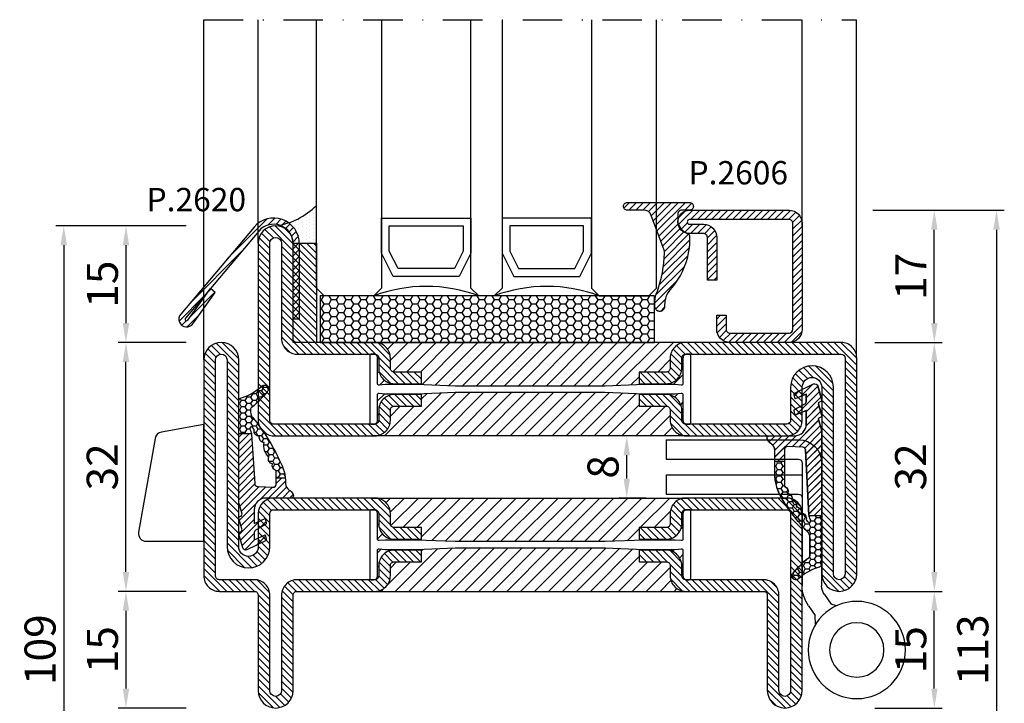
# Model space of a CAD drawing. Units: millimetres. Extents: x -2809 to 69574, y -46164 to 795.
# Drawn here: x 21792 to 21918, y -43811 to -43723 of the extents above; entities that cross this region are included whole.
import ezdxf

# ---------------------------------------------------------------- set-up
doc = ezdxf.new("R2010")
doc.units = ezdxf.units.MM
doc.header["$LTSCALE"] = 2
doc.linetypes.add('ACAD_ISO04W100', pattern=[30, 24, -3, 0, -3])
doc.linetypes.add('TRATTOPUNTOX2', pattern=[50.8, 25.4, -12.7, 0, -12.7])
for name, color, linetype in [('Accessori', 8, 'Continuous'), ('GUARNIZIONI', 5, 'Continuous'), ('Quote', 2, 'Continuous'), ('TESTO', 8, 'Continuous'), ('Vetri', 151, 'Continuous')]:
    doc.layers.add(name, color=color, linetype=linetype)
doc.styles.add('Calibri', font='calibri.ttf')
doc.styles.add('SECCO', font='calibri.ttf')
doc.dimstyles.new('Profili 1a2', dxfattribs={"dimtxt": 4, "dimasz": 2.5, "dimexe": 1, "dimexo": 0, "dimgap": 1, "dimtad": 1, "dimdsep": 46, "dimtxsty": 'Calibri', "dimcen": 1, "dimclrd": 256, "dimclre": 256, "dimclrt": 7, "dimadec": 0, "dimazin": 2, "dimtfac": 1, "dimtofl": 0, "dimtmove": 1, "dimatfit": 3, "dimfxl": 3, "dimtolj": 1, "dimtzin": 0, "dimlwd": -1, "dimarcsym": 0})
pattern_1 = [(225, (-1848.9178, -1485.2852), (0.4490128, -0.4490128), [])]
pattern_2 = [(45, (-1374.7885, -2126.39626), (-0.4490128, 0.4490128), [])]
pattern_3 = [(45, (-1374.7885, -2138.39626), (-0.4490128, 0.4490128), [])]
pattern_4 = [(135, (-1374.7885, -2138.3963), (-0.8980256, -0.8980256), [])]
pattern_5 = [(135, (-1374.7885, -2138.3962), (-0.8980256, -0.8980256), [])]

# ---------------------------------------------------------------- blocks, each defined once
blk = doc.blocks.new('*D19974')
at = {"layer": 'Defpoints', "color": 0}
for p in [(21901.3, -43747.75), (21901.55, -43860.75), (21917.22, -43860.75)]:
    blk.add_point(p, dxfattribs=at)
at = {"layer": 'Quote', "lineweight": -2}
for p, q in [((21901.3, -43747.75), (21918.22, -43747.75)), ((21901.55, -43860.75), (21918.22, -43860.75))]:
    blk.add_line(p, q, dxfattribs=at)
at = {"layer": 'Quote'}
blk.add_line((21917.22, -43750.25), (21917.22, -43858.25), dxfattribs=at)
for points in [[(21917.64, -43750.25), (21916.81, -43750.25), (21917.22, -43747.75)], [(21916.81, -43858.25), (21917.64, -43858.25), (21917.22, -43860.75)]]:
    blk.add_solid(points, dxfattribs=at)
at = {"layer": 'Quote', "color": 7, "insert": (21914.17, -43804.25), "char_height": 4, "attachment_point": 5, "rotation": 90, "style": 'Calibri'}
blk.add_mtext('\\A1;113', dxfattribs=at)
blk = doc.blocks.new('*D19975')
at = {"layer": 'Defpoints', "color": 0}
for p in [(21901.55, -43747.75), (21909.22, -43747.75), (21901.55, -43764.75)]:
    blk.add_point(p, dxfattribs=at)
at = {"layer": 'Quote', "lineweight": -2}
for p, q in [((21901.55, -43747.75), (21910.22, -43747.75)), ((21901.55, -43764.75), (21910.22, -43764.75))]:
    blk.add_line(p, q, dxfattribs=at)
at = {"layer": 'Quote'}
blk.add_line((21909.22, -43762.25), (21909.22, -43750.25), dxfattribs=at)
for points in [[(21909.64, -43750.25), (21908.81, -43750.25), (21909.22, -43747.75)], [(21908.81, -43762.25), (21909.64, -43762.25), (21909.22, -43764.75)]]:
    blk.add_solid(points, dxfattribs=at)
at = {"layer": 'Quote', "color": 7, "insert": (21906.21, -43756.25), "char_height": 4, "attachment_point": 5, "rotation": 90, "style": 'Calibri'}
blk.add_mtext('\\A1;17', dxfattribs=at)
blk = doc.blocks.new('*D19976')
at = {"layer": 'Defpoints', "color": 0}
for p in [(21901.55, -43764.75), (21901.55, -43796.75), (21909.22, -43796.75)]:
    blk.add_point(p, dxfattribs=at)
at = {"layer": 'Quote', "lineweight": -2}
for p, q in [((21901.55, -43764.75), (21910.22, -43764.75)), ((21901.55, -43796.75), (21910.22, -43796.75))]:
    blk.add_line(p, q, dxfattribs=at)
at = {"layer": 'Quote'}
blk.add_line((21909.22, -43767.25), (21909.22, -43794.25), dxfattribs=at)
for points in [[(21909.64, -43767.25), (21908.81, -43767.25), (21909.22, -43764.75)], [(21908.81, -43794.25), (21909.64, -43794.25), (21909.22, -43796.75)]]:
    blk.add_solid(points, dxfattribs=at)
at = {"layer": 'Quote', "color": 7, "insert": (21906.17, -43780.75), "char_height": 4, "attachment_point": 5, "rotation": 90, "style": 'Calibri'}
blk.add_mtext('\\A1;32', dxfattribs=at)
blk = doc.blocks.new('*D19977')
at = {"layer": 'Defpoints', "color": 0}
for p in [(21805.22, -43764.75), (21812.97, -43764.75), (21812.97, -43796.75)]:
    blk.add_point(p, dxfattribs=at)
at = {"layer": 'Quote', "lineweight": -2}
for p, q in [((21812.97, -43764.75), (21804.22, -43764.75)), ((21812.97, -43796.75), (21804.22, -43796.75))]:
    blk.add_line(p, q, dxfattribs=at)
at = {"layer": 'Quote'}
blk.add_line((21805.22, -43794.25), (21805.22, -43767.25), dxfattribs=at)
for points in [[(21805.64, -43767.25), (21804.81, -43767.25), (21805.22, -43764.75)], [(21804.81, -43794.25), (21805.64, -43794.25), (21805.22, -43796.75)]]:
    blk.add_solid(points, dxfattribs=at)
at = {"layer": 'Quote', "color": 7, "insert": (21802.17, -43780.75), "char_height": 4, "attachment_point": 5, "rotation": 90, "style": 'Calibri'}
blk.add_mtext('\\A1;32', dxfattribs=at)
blk = doc.blocks.new('*D19978')
at = {"layer": 'Defpoints', "color": 0}
for p in [(21812.97, -43749.75), (21805.22, -43764.75), (21812.97, -43764.75)]:
    blk.add_point(p, dxfattribs=at)
at = {"layer": 'Quote', "lineweight": -2}
for p, q in [((21812.97, -43749.75), (21804.22, -43749.75)), ((21812.97, -43764.75), (21804.22, -43764.75))]:
    blk.add_line(p, q, dxfattribs=at)
at = {"layer": 'Quote'}
blk.add_line((21805.22, -43752.25), (21805.22, -43762.25), dxfattribs=at)
for points in [[(21805.64, -43752.25), (21804.81, -43752.25), (21805.22, -43749.75)], [(21804.81, -43762.25), (21805.64, -43762.25), (21805.22, -43764.75)]]:
    blk.add_solid(points, dxfattribs=at)
at = {"layer": 'Quote', "color": 7, "insert": (21802.19, -43757.25), "char_height": 4, "attachment_point": 5, "rotation": 90, "style": 'Calibri'}
blk.add_mtext('\\A1;15', dxfattribs=at)
blk = doc.blocks.new('*D19979')
at = {"layer": 'Defpoints', "color": 0}
for p in [(21812.97, -43749.75), (21797.22, -43858.75), (21812.97, -43858.75)]:
    blk.add_point(p, dxfattribs=at)
at = {"layer": 'Quote', "lineweight": -2}
for p, q in [((21812.97, -43749.75), (21796.22, -43749.75)), ((21812.97, -43858.75), (21796.22, -43858.75))]:
    blk.add_line(p, q, dxfattribs=at)
at = {"layer": 'Quote'}
blk.add_line((21797.22, -43752.25), (21797.22, -43856.25), dxfattribs=at)
for points in [[(21797.64, -43752.25), (21796.81, -43752.25), (21797.22, -43749.75)], [(21796.81, -43856.25), (21797.64, -43856.25), (21797.22, -43858.75)]]:
    blk.add_solid(points, dxfattribs=at)
at = {"layer": 'Quote', "color": 7, "insert": (21794.17, -43804.25), "char_height": 4, "attachment_point": 5, "rotation": 90, "style": 'Calibri'}
blk.add_mtext('\\A1;109', dxfattribs=at)
blk = doc.blocks.new('*D19982')
at = {"layer": 'Defpoints', "color": 0}
for p in [(21812.97, -43796.75), (21805.22, -43811.75), (21812.97, -43811.75)]:
    blk.add_point(p, dxfattribs=at)
at = {"layer": 'Quote', "lineweight": -2}
for p, q in [((21812.97, -43796.75), (21804.22, -43796.75)), ((21812.97, -43811.75), (21804.22, -43811.75))]:
    blk.add_line(p, q, dxfattribs=at)
at = {"layer": 'Quote'}
blk.add_line((21805.22, -43799.25), (21805.22, -43809.25), dxfattribs=at)
for points in [[(21805.64, -43799.25), (21804.81, -43799.25), (21805.22, -43796.75)], [(21804.81, -43809.25), (21805.64, -43809.25), (21805.22, -43811.75)]]:
    blk.add_solid(points, dxfattribs=at)
at = {"layer": 'Quote', "color": 7, "insert": (21802.19, -43804.25), "char_height": 4, "attachment_point": 5, "rotation": 90, "style": 'Calibri'}
blk.add_mtext('\\A1;15', dxfattribs=at)
blk = doc.blocks.new('*D19984')
at = {"layer": 'Defpoints', "color": 0}
for p in [(21901.65, -43796.75), (21909.22, -43796.75), (21901.55, -43811.75)]:
    blk.add_point(p, dxfattribs=at)
at = {"layer": 'Quote', "lineweight": -2}
for p, q in [((21901.65, -43796.75), (21910.22, -43796.75)), ((21901.55, -43811.75), (21910.22, -43811.75))]:
    blk.add_line(p, q, dxfattribs=at)
at = {"layer": 'Quote'}
blk.add_line((21909.22, -43809.25), (21909.22, -43799.25), dxfattribs=at)
for points in [[(21909.64, -43799.25), (21908.81, -43799.25), (21909.22, -43796.75)], [(21908.81, -43809.25), (21909.64, -43809.25), (21909.22, -43811.75)]]:
    blk.add_solid(points, dxfattribs=at)
at = {"layer": 'Quote', "color": 7, "insert": (21906.19, -43804.25), "char_height": 4, "attachment_point": 5, "rotation": 90, "style": 'Calibri'}
blk.add_mtext('\\A1;15', dxfattribs=at)
blk = doc.blocks.new('*D19986')
at = {"layer": 'Defpoints', "color": 0}
for p in [(21869.65, -43776.75), (21872.15, -43776.75), (21872.15, -43784.75)]:
    blk.add_point(p, dxfattribs=at)
at = {"layer": 'Quote', "lineweight": -2}
for p, q in [((21872.15, -43776.75), (21868.65, -43776.75)), ((21872.15, -43784.75), (21868.65, -43784.75))]:
    blk.add_line(p, q, dxfattribs=at)
at = {"layer": 'Quote'}
blk.add_line((21869.65, -43782.25), (21869.65, -43779.25), dxfattribs=at)
for points in [[(21870.06, -43779.25), (21869.23, -43779.25), (21869.65, -43776.75)], [(21869.23, -43782.25), (21870.06, -43782.25), (21869.65, -43784.75)]]:
    blk.add_solid(points, dxfattribs=at)
at = {"layer": 'Quote', "color": 7, "insert": (21866.6, -43780.75), "char_height": 4, "attachment_point": 5, "rotation": 90, "style": 'Calibri'}
blk.add_mtext('\\A1;8', dxfattribs=at)
blk = doc.blocks.new('P2620')
h = blk.add_hatch()
h.set_pattern_fill('LINE', color=9, scale=0.2, angle=45, style=0)
h.set_pattern_definition([(45, (-1752.34016, -1441.83914), (-0.4490128, 0.4490128), [])])
h.paths.add_polyline_path([(-5.21, 11.31, -0.699053), (-0.8, 9.7), (-0.8, 0), (0, 0), (0, 9.7, 0.699053), (-5.82, 11.83), (-15.26, 0.65, 1.022315), (-13.71, -0.61), (-10.81, 3.43), (-11.43, 3.95), (-14.33, -0.1, -1.083195), (-14.65, 0.13)])
at = {"ltscale": 0.3}
for p, q in [((-5.82, 11.83), (-15.26, 0.65)), ((-5.21, 11.31), (-14.65, 0.13)), ((-0.8, 0), (-0.8, 9.7)), ((0, 9.7), (0, 0)), ((-14.35, -0.13), (-11.43, 3.95)), ((-10.81, 3.43), (-11.43, 3.95)), ((-13.7, -0.59), (-10.81, 3.43)), ((0, 0), (-0.8, 0))]:
    blk.add_line(p, q, dxfattribs=at)
for centre, radius, start, end in [((-3.3, 9.7), 3.3, 0, 139.8223), ((-3.3, 9.7), 2.5, 0, 139.8223), ((-14.5, 0), 1, 139.8223, 326.4413), ((-14.5, 0), 0.2, 139.8223, 328.9702)]:
    blk.add_arc(centre, radius, start, end, dxfattribs=at)
blk = doc.blocks.new('GE2645TT')
at = {"layer": 'GUARNIZIONI'}
h = blk.add_hatch(dxfattribs=at)
h.set_pattern_fill('LINE', color=256, scale=0.2, angle=225)
h.set_pattern_definition(pattern_1)
h.paths.add_polyline_path([(0.47, -2.62, -0.376804), (0.59, -2.39), (0.78, -2.3, 0.32026), (0.9, -2.1), (-1.08, -2.1), (-1.08, -2.26, -0.31039), (-1.34, -2.63), (-2.52, -3.28, 0.38374), (-2.65, -3.51), (-2.5, -4.05), (-1.08, -3.43), (-1.08, -4.61), (0.47, -4.61, -0.360596), (0.59, -4.39), (0.78, -4.3, 0.376804), (0.89, -4.06)])
h.paths.add_polyline_path([(0.38, -0.29, 0.439597), (-0.14, -0.03), (-2.52, -1.18, 0.38374), (-2.65, -1.41), (-2.5, -1.95), (-1.08, -1.33), (-1.08, -2.1), (0.9, -2.1, 0.050455), (0.89, -2.06)])
h = blk.add_hatch(dxfattribs=at)
h.set_pattern_fill('LINE', color=256, scale=0.2, angle=225)
h.set_pattern_definition(pattern_1)
h.paths.add_polyline_path([(0.9, -6.37, 0.070384), (0.82, -5.82), (0.47, -4.61), (-1.08, -4.61), (-1.08, -5.2, -0.414214), (-2.58, -6.7), (-5.83, -6.7, 0.57735), (-6.09, -7.15), (-5.96, -7.37, 0.12705), (-5.61, -7.73, -0.263103), (-5.12, -8.59), (-5.12, -10), (-3.9, -10), (-3.9, -8.46, -0.429634), (-3.5, -8.08), (-1.52, -8.18, -0.383864), (-1.16, -8.54), (-0.73, -16.9, 0.021827), (-0.72, -17), (0.9, -17)])
at = {"layer": 'GUARNIZIONI', "ltscale": 5}
h = blk.add_hatch(dxfattribs=at)
h.set_pattern_fill('HONEY', color=252, scale=0.15, style=0)
h.set_pattern_definition([(0, (-1848.9178, -1485.28523), (0.714375, 0.4124446), [0.47625, -0.9525]), (120, (-1848.9178, -1485.28523), (-0.714375, 0.4124446), [0.47625, -0.9525]), (60, (-1848.9178, -1485.28523), (2e-09, 0.824889196), [-0.9525, 0.47625])])
h.paths.add_polyline_path([(0.9, -17), (-0.72, -17, 0.070318), (-0.63, -17.3), (-0.52, -17.56, -0.848162), (-0.85, -17.77, -0.004782), (-1.1, -17.5, 0.499067), (-1.75, -16.65, 0.472093), (-2.38, -15.83, 0.470785), (-2.95, -14.97, 0.456675), (-3.46, -14.09, 0.39847), (-3.82, -13.24, -0.299881), (-3.9, -13.12), (-3.9, -10), (-5.12, -10), (-5.12, -11.58, 0.128874), (-4.35, -14.53, 0.069857), (-0.91, -19.03, -0.200537), (-0.61, -19.75), (-0.61, -22.1, -0.315008), (-0.81, -22.38, 0.048621), (-2.76, -24.35, 1), (-2.1, -25.1, -0.11467), (0.42, -23.64, 0.400515), (0.9, -23.14)])
at = {"layer": 'GUARNIZIONI'}
for p, q in [((-3.9, -10), (-5.12, -10)), ((0.9, -17), (-0.72, -17))]:
    blk.add_line(p, q, dxfattribs=at)
at = {"layer": 'GUARNIZIONI', "color": 0}
for points in [[(-2.1, -25.1, -1), (-2.76, -24.35, -0.048621), (-0.81, -22.38, 0.315008), (-0.61, -22.1), (-0.61, -19.75, 0.200537), (-0.91, -19.03, -0.069857), (-4.35, -14.53, -0.128874), (-5.12, -11.58), (-5.12, -8.59, 0.263103), (-5.61, -7.73, -0.12705), (-5.96, -7.37), (-6.09, -7.15, -0.57735), (-5.83, -6.7), (-2.58, -6.7, 0.414214), (-1.08, -5.2), (-1.08, -3.43), (-2.5, -4.05), (-2.65, -3.51, -0.38374), (-2.52, -3.28), (-1.34, -2.63, 0.31039), (-1.08, -2.26), (-1.08, -1.33), (-2.5, -1.95), (-2.65, -1.41, -0.38374), (-2.52, -1.18), (-0.14, -0.03, -0.439597), (0.38, -0.29), (0.89, -2.06, -0.376804), (0.78, -2.3), (0.59, -2.39, 0.376804), (0.47, -2.62), (0.89, -4.06, -0.376804), (0.78, -4.3), (0.59, -4.39, 0.376804), (0.47, -4.62), (0.82, -5.82, -0.070384), (0.9, -6.37), (0.9, -23.14, -0.400515), (0.42, -23.64, 0.11467)], [(-2.95, -14.97, -0.470785), (-2.38, -15.83, -0.472093), (-1.75, -16.65, -0.470726), (-1.09, -17.44, 0.231957), (-1.06, -17.55, 0.003917), (-0.85, -17.77, 0.848162), (-0.52, -17.56), (-0.63, -17.3, -0.092287), (-0.73, -16.9), (-1.16, -8.54, 0.383864), (-1.52, -8.18), (-3.5, -8.08, 0.429634), (-3.9, -8.46), (-3.9, -13.12, 0.299881), (-3.82, -13.24, -0.39847), (-3.46, -14.09, -0.456675)]]:
    blk.add_lwpolyline(points, format="xyb", close=True, dxfattribs=at)
blk = doc.blocks.new('P2606')
h = blk.add_hatch()
h.set_pattern_fill('LINE', color=9, scale=0.2, angle=45, style=0)
edge = h.paths.add_edge_path()
edge.add_arc((-1.7, 1.7), 0.5, 270, 359.9997)
edge.add_line((-1.2, 1.7), (-1.2, 15.3))
edge.add_arc((-1.7, 15.3), 0.5, 359.9997, 90)
edge.add_line((-1.7, 15.8), (-14.5, 15.8))
edge.add_arc((-14.5, 15.5), 0.3, 90, 270)
edge.add_line((-14.5, 15.2), (-12.7, 15.2))
edge.add_arc((-12.7, 13.5), 1.7, 360, 90, ccw=False)
edge.add_line((-11, 13.5), (-11, 8))
edge.add_line((-11, 8), (-12.2, 8))
edge.add_line((-12.2, 8), (-12.2, 13.5))
edge.add_arc((-12.7, 13.5), 0.5, 0, 90)
edge.add_line((-12.7, 14), (-14.5, 14))
edge.add_arc((-14.5, 15.5), 1.5, 90, 270, ccw=False)
edge.add_line((-14.5, 17), (-1.7, 17))
edge.add_arc((-1.7, 15.3), 1.7, 359.9997, 90, ccw=False)
edge.add_line((0, 15.3), (0, 1.7))
edge.add_arc((-1.7, 1.7), 1.7, 270, 359.9997, ccw=False)
edge.add_line((-1.7, 0), (-9.3, 0))
edge.add_arc((-9.3, 1.7), 1.7, 180, 270, ccw=False)
edge.add_line((-11, 1.7), (-11, 3.5))
edge.add_line((-11, 3.5), (-9.8, 3.5))
edge.add_line((-9.8, 3.5), (-9.8, 1.7))
edge.add_arc((-9.3, 1.7), 0.5, 180, 270)
edge.add_line((-9.3, 1.2), (-1.7, 1.2))
at = {"color": 0, "linetype": 'ByBlock'}
blk.add_lwpolyline([(-1.7, 1.2, 0.414212), (-1.2, 1.7), (-1.2, 15.3, 0.414215), (-1.7, 15.8), (-14.5, 15.8, 1), (-14.5, 15.2), (-12.7, 15.2, -0.414214), (-11, 13.5), (-11, 8), (-12.2, 8), (-12.2, 13.5, 0.414214), (-12.7, 14), (-14.5, 14, -1), (-14.5, 17), (-1.7, 17, -0.414215), (0, 15.3), (0, 1.7, -0.414212), (-1.7, 0), (-9.3, 0, -0.414214), (-11, 1.7), (-11, 3.5), (-9.8, 3.5), (-9.8, 1.7, 0.414214), (-9.3, 1.2)], format="xyb", close=True, dxfattribs=at)
blk = doc.blocks.new('A$C56000A5A')
at = {"layer": 'Accessori'}
for p, q in [((5.958, 10.955), (6.062, 10.617)), ((6.684, 10.181), (6.062, 10.617)), ((4.782, 9.61), (5.345, 9.593)), ((5.967, 9.157), (5.345, 9.593)), ((15.213, 10), (7.257, 10)), ((12.895, 10), (7.257, 10)), ((15.145, 8.752), (7.257, 8.75)), ((12.895, 8.75), (7.257, 8.75)), ((13.145, 0), (13.145, 8.5)), ((14.395, 0), (14.395, 8.5)), ((15.395, 0.002), (15.395, 8.502)), ((16.645, 0.002), (16.645, 8.502)), ((14.395, 0), (13.145, 0)), ((16.645, 0.002), (15.395, 0.002))]:
    blk.add_line(p, q, dxfattribs=at)
for radius in [3.125, 1.75]:
    blk.add_circle((3.125, 12.26), radius, dxfattribs=at)
for centre, radius, start, end in [((7.257, 11), 1, 235, 270), ((15.145, 8.502), 1.5, 0, 90), ((7.257, 11), 2.25, 235, 270), ((12.895, 8.5), 0.25, 0, 90), ((12.895, 8.5), 1.5, 0, 9.64853), ((15.145, 8.502), 0.25, 0, 90)]:
    blk.add_arc(centre, radius, start, end, dxfattribs=at)
blk = doc.blocks.new('GP0095')
h = blk.add_hatch()
h.set_pattern_fill('LINE', color=256, scale=0.2, angle=45)
h.set_pattern_definition([(45, (-2114.90426, -916.77123), (-0.4490128, 0.4490128), [])])
h.paths.add_polyline_path([(-4.86, 0), (-7, 0, -0.414214), (-7.5, 0.5, -0.414214), (-7, 1), (1, 1, -0.414214), (1.5, 0.5, -0.414214), (1, 0), (0, 0, 0.414214), (-0.5, -0.5), (-0.5, -1.67, 0.223535), (0.75, -2.97, -0.271831), (1, -3.41, -0.192848), (-1.52, -10.24, 0.173716), (-2.2, -12.14), (-2.2, -12.4, -0.426474), (-2.82, -13, -0.426474), (-3.45, -12.4), (-3.45, -11.78, -0.117738), (-3.13, -10.42, 0.078373), (-2.22, -5.5, 0.094025), (-2.28, -5.13), (-3.92, -0.66, 0.315107)])
blk.add_lwpolyline([(-0.5, -0.5), (-0.5, -1.67, 0.223535), (0.75, -2.97, -0.271831), (1, -3.41, -0.192848), (-1.52, -10.24, 0.173716), (-2.2, -12.14), (-2.2, -12.4, -0.414214), (-2.8, -13), (-2.85, -13, -0.414214), (-3.45, -12.4), (-3.45, -11.78, -0.117738), (-3.13, -10.42, 0.078373), (-2.22, -5.5, 0.094025), (-2.28, -5.13), (-3.92, -0.66, 0.315107), (-4.86, 0), (-7, 0, -0.414214), (-7.5, 0.5), (-7.5, 0.5, -0.414214), (-7, 1), (1, 1, -0.414214), (1.5, 0.5, -0.414214), (1, 0), (0, 0, 0.414214)], format="xyb", close=True)
blk = doc.blocks.new('A$C152B49F0')
h = blk.add_hatch()
h.set_pattern_fill('LINE', color=5, scale=0.2, angle=45)
h.set_pattern_definition([(45, (-862.3284, -694.3647), (-0.4490128, 0.4490128), [])])
h.paths.add_polyline_path([(0, 3), (12.75, 3), (12.75, 0), (0, 0)])
at = {"layer": 'GUARNIZIONI'}
h = blk.add_hatch(dxfattribs=at)
h.set_pattern_fill('DOTS', color=256, scale=0.3)
h.set_pattern_definition([(0, (-1136.1772, -2533.60726), (0.238125, 0.47625), [0, -0.47625])])
edge = h.paths.add_edge_path()
edge.add_arc((12.75, 5.25), 2.25, 270, 360, ccw=False)
edge.add_line((12.75, 3), (12.75, 0))
edge.add_line((12.75, 0), (17.63, 0))
edge.add_arc((23.93, 6.44), 9.01, 187.5796, 225.6147, ccw=False)
at = {"color": 5}
blk.add_lwpolyline([(0, 3), (12.75, 3), (12.75, 0), (0, 0), (0, 3)], dxfattribs=at)
at = {"layer": 'GUARNIZIONI'}
blk.add_arc((23.93, 6.44), 9.01, 187.5796, 225.6147, dxfattribs=at)
blk = doc.blocks.new('A$C3DB73131')
at = {"layer": 'GUARNIZIONI'}
h = blk.add_hatch(dxfattribs=at)
h.set_pattern_fill('HONEY', color=256, scale=0.2)
h.paths.add_polyline_path([(0.4, 6), (0.4, 0), (43.4, 0), (43.4, 6)])
blk.add_lwpolyline([(0.4, 0), (43.4, 0), (43.4, 6), (0.4, 6)], close=True, dxfattribs=at)
blk = doc.blocks.new('P2965')
h = blk.add_hatch()
h.set_pattern_fill('LINE', color=9, scale=0.2, angle=45, style=0)
h.set_pattern_definition(pattern_2)
edge = h.paths.add_edge_path()
edge.add_line((-5.3, -17.5), (-5.3, -21))
edge.add_line((-5.3, -21), (-3.8, -21))
edge.add_line((-3.8, -21), (-3.8, -17.5))
edge.add_arc((-3.3, -17.5), 0.5, 90, 180, ccw=False)
edge.add_line((-3.3, -17), (-2, -17))
edge.add_arc((-2, -15), 2, 270, 0)
edge.add_line((0, -15), (0, -5))
edge.add_arc((0.5, -5), 0.5, 90, 180, ccw=False)
edge.add_line((0.5, -4.5), (12.75, -4.5))
edge.add_arc((12.75, -2.25), 2.25, 270, 90)
edge.add_line((12.75, 0), (-10, 0))
edge.add_arc((-10, -2), 2, 90, 180)
edge.add_line((-12, -2), (-12, -15))
edge.add_arc((-10, -15), 2, 180, 270)
edge.add_line((-10, -17), (-8.7, -17))
edge.add_arc((-8.7, -17.5), 0.5, 360, 90, ccw=False)
edge.add_line((-8.2, -17.5), (-8.2, -21))
edge.add_line((-8.2, -21), (-6.7, -21))
edge.add_line((-6.7, -21), (-6.7, -17.5))
edge.add_arc((-8.7, -17.5), 2, 0, 90)
edge.add_line((-8.7, -15.5), (-10, -15.5))
edge.add_arc((-10, -15), 0.5, 180, 270, ccw=False)
edge.add_line((-10.5, -15), (-10.5, -2))
edge.add_arc((-10, -2), 0.5, 90, 180, ccw=False)
edge.add_line((-10, -1.5), (12.75, -1.5))
edge.add_arc((12.75, -2.25), 0.75, 270, 90, ccw=False)
edge.add_line((12.75, -3), (0.5, -3))
edge.add_arc((0.5, -5), 2, 90, 180)
edge.add_line((-1.5, -5), (-1.5, -15))
edge.add_arc((-2, -15), 0.5, 270, 360, ccw=False)
edge.add_line((-2, -15.5), (-3.3, -15.5))
edge.add_arc((-3.3, -17.5), 2, 90, 180)
h = blk.add_hatch()
h.set_pattern_fill('ANSI31', color=30, scale=0.4, angle=90, style=0)
h.set_pattern_definition(pattern_4)
h.paths.add_polyline_path([(-6.4, -25.35), (-6.6, -20.35), (-6.6, -16.35), (-6.52, -15.57, 0.443528), (-6.72, -15.35), (-10, -15.35, -0.37077), (-10.49, -14.92, 0.459034), (-10, -15.5), (-8.7, -15.5, -0.414214), (-6.7, -17.5), (-6.7, -21), (-8.2, -21), (-8.2, -17.5, 0.414214), (-8.7, -17), (-10, -17, -0.414214), (-12, -15), (-12, -55, -0.414214), (-10, -53), (-8.7, -53, 0.414214), (-8.2, -52.5), (-8.2, -49), (-6.7, -49), (-6.7, -52.5, -0.414214), (-8.7, -54.5), (-10, -54.5, 0.459034), (-10.49, -55.08, -0.37077), (-10, -54.65), (-6.72, -54.65, 0.443528), (-6.52, -54.43), (-6.6, -53.65), (-6.6, -52.15), (-6.6, -49.65), (-6.4, -44.65)])
h = blk.add_hatch()
h.set_pattern_fill('ANSI31', color=30, scale=0.4, angle=90, style=0)
h.set_pattern_definition(pattern_4)
h.paths.add_polyline_path([(0, -15, -0.414214), (-2, -17), (-3.3, -17, 0.414214), (-3.8, -17.5), (-3.8, -21), (-5.3, -21), (-5.3, -17.5, -0.414214), (-3.3, -15.5), (-2, -15.5, 0.459034), (-1.51, -14.92, -0.37077), (-2, -15.35), (-5.28, -15.35, 0.443528), (-5.48, -15.57), (-5.4, -16.35), (-5.4, -17.85), (-5.4, -20.35), (-5.6, -25.35), (-5.6, -29.27), (-5.6, -44.65), (-5.4, -49.65), (-5.4, -53.65), (-5.48, -54.43, 0.443528), (-5.28, -54.65), (-2, -54.65, -0.37077), (-1.51, -55.08, 0.459034), (-2, -54.5), (-3.3, -54.5, -0.414214), (-5.3, -52.5), (-5.3, -49), (-3.8, -49), (-3.8, -52.5, 0.414214), (-3.3, -53), (-2, -53, -0.414214), (0, -55)])
h = blk.add_hatch()
h.set_pattern_fill('LINE', color=9, scale=0.2, angle=45, style=0)
h.set_pattern_definition(pattern_3)
edge = h.paths.add_edge_path()
edge.add_line((-29.75, -74), (-5.75, -74))
edge.add_arc((-5.75, -71.25), 2.75, 270.0344, 89.9656)
edge.add_line((-5.75, -68.5), (-10, -68.5))
edge.add_arc((-10, -68), 0.5, 180, 270, ccw=False)
edge.add_line((-10.5, -68), (-10.5, -55))
edge.add_arc((-10, -55), 0.5, 90, 180, ccw=False)
edge.add_line((-10, -54.5), (-8.7, -54.5))
edge.add_arc((-8.7, -52.5), 2, 270, 0)
edge.add_line((-6.7, -52.5), (-6.7, -49))
edge.add_line((-6.7, -49), (-8.2, -49))
edge.add_line((-8.2, -49), (-8.2, -52.5))
edge.add_arc((-8.7, -52.5), 0.5, 270, 360, ccw=False)
edge.add_line((-8.7, -53), (-10, -53))
edge.add_arc((-10, -55), 2, 90, 180)
edge.add_line((-12, -55), (-12, -68))
edge.add_arc((-10, -68), 2, 180, 270)
edge.add_line((-10, -70), (-5.75, -70))
edge.add_arc((-5.75, -71.25), 1.25, 270, 90, ccw=False)
edge.add_line((-5.75, -72.5), (-29.75, -72.5))
edge.add_arc((-29.75, -74.75), 2.25, 90, 270)
edge.add_line((-29.75, -77), (-2, -77))
edge.add_arc((-2, -75), 2, 270, 0)
edge.add_line((0, -75), (0, -70.5))
edge.add_arc((0.5, -70.5), 0.5, 90, 180, ccw=False)
edge.add_line((0.5, -70), (12.75, -70))
edge.add_arc((12.75, -67.75), 2.25, 270, 90)
edge.add_line((12.75, -65.5), (0.5, -65.5))
edge.add_arc((0.5, -65), 0.5, 180, 270, ccw=False)
edge.add_line((0, -65), (0, -55))
edge.add_arc((-2, -55), 2, 0, 90)
edge.add_line((-2, -53), (-3.3, -53))
edge.add_arc((-3.3, -52.5), 0.5, 180, 270, ccw=False)
edge.add_line((-3.8, -52.5), (-3.8, -49))
edge.add_line((-3.8, -49), (-5.3, -49))
edge.add_line((-5.3, -49), (-5.3, -52.5))
edge.add_arc((-3.3, -52.5), 2, 180, 270.0006)
edge.add_line((-3.3, -54.5), (-2, -54.5))
edge.add_arc((-2, -55), 0.5, 360, 90.0006, ccw=False)
edge.add_line((-1.5, -55), (-1.5, -65))
edge.add_arc((0.5, -65), 2, 180, 270.0008)
edge.add_line((0.5, -67), (12.75, -67))
edge.add_arc((12.75, -67.75), 0.75, 270, 90, ccw=False)
edge.add_line((12.75, -68.5), (0.5, -68.5))
edge.add_arc((0.5, -70.5), 2, 90, 180)
edge.add_line((-1.5, -70.5), (-1.5, -75))
edge.add_arc((-2, -75), 0.5, 270, 360, ccw=False)
edge.add_line((-2, -75.5), (-29.75, -75.5))
edge.add_arc((-29.75, -74.75), 0.75, 90, 270, ccw=False)
at = {"color": 30}
for p, q in [((-12, -55.39), (-12, -14.65)), ((0, -55.07), (0, -14.33))]:
    blk.add_line(p, q, dxfattribs=at)
blk.add_lwpolyline([(-5.3, -17.5), (-5.3, -21), (-3.8, -21), (-3.8, -17.5, -0.414214), (-3.3, -17), (-2, -17, 0.414214), (0, -15), (0, -5, -0.414214), (0.5, -4.5), (12.75, -4.5, 1), (12.75, 0), (-10, 0, 0.414214), (-12, -2), (-12, -15, 0.414214), (-10, -17), (-8.7, -17, -0.414214), (-8.2, -17.5), (-8.2, -21), (-6.7, -21), (-6.7, -17.5, 0.414214), (-8.7, -15.5), (-10, -15.5, -0.414214), (-10.5, -15), (-10.5, -2, -0.414214), (-10, -1.5), (12.75, -1.5, -1), (12.75, -3), (0.5, -3, 0.414214), (-1.5, -5), (-1.5, -15, -0.414214), (-2, -15.5), (-3.3, -15.5, 0.414214)], format="xyb", close=True)
blk.add_lwpolyline([(-1.5, -55.15, 0.414214), (-2, -54.65), (-5.28, -54.65, -0.443528), (-5.48, -54.43), (-5.4, -53.65), (-5.4, -49.65), (-5.6, -44.65), (-5.6, -29.27), (-5.6, -25.35), (-5.4, -20.35), (-5.4, -17.85), (-5.4, -16.35), (-5.48, -15.57, -0.443528), (-5.28, -15.35), (-2, -15.35, 0.414214), (-1.5, -14.85), (-1.5, -14.55, 0.414214), (-1.7, -14.35), (-10.3, -14.35, 0.414214), (-10.5, -14.55), (-10.5, -14.85, 0.414214), (-10, -15.35), (-6.72, -15.35, -0.443528), (-6.52, -15.57), (-6.6, -16.35), (-6.6, -20.35), (-6.4, -25.35), (-6.4, -44.65), (-6.6, -49.65), (-6.6, -52.15), (-6.6, -53.65), (-6.52, -54.43, -0.443528), (-6.72, -54.65), (-10, -54.65, 0.414214), (-10.5, -55.15), (-10.5, -55.45, 0.414214), (-10.3, -55.65), (-1.7, -55.65, 0.414214), (-1.5, -55.45)], format="xyb", close=True, dxfattribs=at)
at = {"color": 0}
blk.add_lwpolyline([(-29.75, -74), (-5.75, -74, 0.9994), (-5.75, -68.5), (-10, -68.5, -0.414213), (-10.5, -68), (-10.5, -55, -0.414214), (-10, -54.5), (-8.7, -54.5, 0.414214), (-6.7, -52.5), (-6.7, -49), (-8.2, -49), (-8.2, -52.5, -0.414214), (-8.7, -53), (-10, -53, 0.414214), (-12, -55), (-12, -68, 0.414213), (-10, -70), (-5.75, -70, -1), (-5.75, -72.5), (-29.75, -72.5, 1), (-29.75, -77), (-2, -77, 0.414214), (0, -75), (0, -70.5, -0.414214), (0.5, -70), (12.75, -70, 1), (12.75, -65.5), (0.5, -65.5, -0.414214), (0, -65), (0, -55, 0.414214), (-2, -53), (-3.3, -53, -0.414214), (-3.8, -52.5), (-3.8, -49), (-5.3, -49), (-5.3, -52.5, 0.414216), (-3.3, -54.5), (-2, -54.5, -0.414216), (-1.5, -55), (-1.5, -65, 0.414218), (0.5, -67), (12.75, -67, -1), (12.75, -68.5), (0.5, -68.5, 0.414214), (-1.5, -70.5), (-1.5, -75, -0.414214), (-2, -75.5), (-29.75, -75.5, -1)], format="xyb", close=True, dxfattribs=at)
blk = doc.blocks.new('GE2600TT')
at = {"layer": 'GUARNIZIONI'}
h = blk.add_hatch(dxfattribs=at)
h.set_pattern_fill('LINE', color=256, scale=0.2, angle=45)
h.set_pattern_definition([(45, (-2388.57436, -1121.9832), (-0.4490128, 0.4490128), [])])
edge = h.paths.add_edge_path()
edge.add_line((-3.75, -9.3), (-4.93, -9.3))
edge.add_arc((1.03, -8.6), 6, 180, 186.7676, ccw=False)
edge.add_line((-4.97, -8.6), (-4.97, -8.6))
edge.add_arc((-5.97, -8.6), 1, 0, 58.9625)
edge.add_arc((-4.94, -6.89), 1, 210, 238.9625, ccw=False)
edge.add_line((-5.8, -7.39), (-5.93, -7.16))
edge.add_arc((-5.67, -7.01), 0.3, 90, 210, ccw=False)
edge.add_line((-5.67, -6.71), (-2.43, -6.71))
edge.add_arc((-2.43, -5.21), 1.5, 270, 360)
edge.add_line((-0.93, -5.21), (-0.93, -3.44))
edge.add_line((-0.93, -3.44), (-2.35, -4.06))
edge.add_line((-2.35, -4.06), (-2.49, -3.53))
edge.add_arc((-2.3, -3.48), 0.2, 111.0248, 195, ccw=False)
edge.add_line((-2.37, -3.29), (-1.19, -2.64))
edge.add_arc((-1.33, -2.27), 0.4, 291.0248, 360)
edge.add_line((-0.93, -2.27), (-0.93, -1.34))
edge.add_line((-0.93, -1.34), (-2.35, -1.96))
edge.add_line((-2.35, -1.96), (-2.49, -1.43))
edge.add_arc((-2.3, -1.38), 0.2, 111.0248, 195, ccw=False)
edge.add_line((-2.37, -1.19), (0.01, -0.04))
edge.add_arc((0.15, -0.41), 0.4, 16.1042, 111.0248, ccw=False)
edge.add_line((0.54, -0.3), (1.04, -2.08))
edge.add_arc((0.85, -2.13), 0.2, 293.5178, 16.1042, ccw=False)
edge.add_line((0.93, -2.32), (0.74, -2.4))
edge.add_arc((0.82, -2.58), 0.2, 113.5178, 196.1042)
edge.add_line((0.63, -2.64), (1.04, -4.08))
edge.add_arc((0.85, -4.13), 0.2, 293.5178, 16.1042, ccw=False)
edge.add_line((0.93, -4.32), (0.74, -4.4))
edge.add_arc((0.82, -4.58), 0.2, 113.5178, 196.1042)
edge.add_line((0.63, -4.64), (0.97, -5.83))
edge.add_arc((-0.95, -6.39), 2, 360, 16.1042, ccw=False)
edge.add_line((1.05, -6.39), (1.05, -15.01))
edge.add_line((1.05, -15.01), (-0.57, -15.01))
edge.add_arc((0.54, -14.86), 1.12, 183, 188.0017, ccw=False)
edge.add_line((-0.58, -14.92), (-1, -8.56))
edge.add_arc((-1.38, -8.58), 0.38, 3, 86.9999)
edge.add_line((-1.36, -8.2), (-3.35, -8.09))
edge.add_arc((-3.37, -8.47), 0.38, 86.9999, 180)
edge.add_line((-3.75, -8.47), (-3.75, -9.3))
at = {"layer": 'GUARNIZIONI', "ltscale": 5}
h = blk.add_hatch(dxfattribs=at)
h.set_pattern_fill('HONEY', color=252, scale=0.15, style=0)
h.set_pattern_definition([(0, (-2333.09314, -1121.98323), (0.714375, 0.4124446), [0.47625, -0.9525]), (120, (-2333.09314, -1121.98323), (-0.714375, 0.4124446), [0.47625, -0.9525]), (60, (-2333.09314, -1121.98323), (2e-09, 0.824889196), [-0.9525, 0.47625])])
h.paths.add_polyline_path([(1.05, -15.01), (-0.57, -15.01, 0.070318), (-0.48, -15.32), (-0.37, -15.57, -0.848162), (-0.7, -15.79, -0.003917), (-0.9, -15.56, -0.231957), (-0.93, -15.45, 0.470726), (-1.6, -14.66, 0.472093), (-2.22, -13.84, 0.249985), (-2.8, -11.98, 0.456675), (-3.3, -11.1, 0.39847), (-3.67, -10.26, -0.299881), (-3.75, -10.14), (-3.75, -9.3), (-4.93, -9.3, 0.09896), (-4.2, -11.54, 0.061001), (-0.76, -17.05, -0.200537), (-0.46, -17.76), (-0.46, -18.11, -0.315008), (-0.66, -18.39, 0.048621), (-2.6, -20.36, 1), (-1.94, -21.12, -0.11467), (0.58, -19.65, 0.400515), (1.05, -19.15)])
at = {"layer": 'GUARNIZIONI'}
for p, q in [((-3.75, -9.3), (-4.93, -9.3)), ((1.05, -15.01), (-0.57, -15.01))]:
    blk.add_line(p, q, dxfattribs=at)
at = {"layer": 'GUARNIZIONI', "color": 0}
for points in [[(0.63, -2.64), (1.04, -4.08, -0.376804), (0.93, -4.32), (0.74, -4.4, 0.376804), (0.63, -4.64), (0.97, -5.83, -0.070384), (1.05, -6.39), (1.05, -19.15, -0.400515), (0.58, -19.65, 0.11467), (-1.94, -21.12, -1), (-2.6, -20.36, -0.048621), (-0.66, -18.39, 0.315008), (-0.46, -18.11), (-0.46, -17.76, 0.200537), (-0.76, -17.05, -0.061001), (-4.2, -11.54, -0.128874), (-4.97, -8.6), (-4.97, -8.6, 0.263103), (-5.45, -7.74, -0.12705), (-5.8, -7.39), (-5.93, -7.16, -0.57735), (-5.67, -6.71), (-2.43, -6.71, 0.414214), (-0.93, -5.21), (-0.93, -3.44), (-2.35, -4.06), (-2.49, -3.53, -0.38374), (-2.37, -3.29), (-1.19, -2.64, 0.31039), (-0.93, -2.27), (-0.93, -1.34), (-2.35, -1.96), (-2.49, -1.43, -0.38374), (-2.37, -1.19), (0.01, -0.04, -0.439597), (0.54, -0.3), (1.04, -2.08, -0.376804), (0.93, -2.32), (0.74, -2.4, 0.376804)], [(-2.8, -11.98, -0.249985), (-2.22, -13.84, -0.472093), (-1.6, -14.66, -0.470726), (-0.93, -15.45, 0.231957), (-0.9, -15.56, 0.003917), (-0.7, -15.79, 0.848162), (-0.37, -15.57), (-0.48, -15.32, -0.092287), (-0.58, -14.92), (-1, -8.56, 0.383864), (-1.36, -8.2), (-3.35, -8.09, 0.429634), (-3.75, -8.47), (-3.75, -10.14, 0.299881), (-3.67, -10.26, -0.39847), (-3.3, -11.1, -0.456675)]]:
    blk.add_lwpolyline(points, format="xyb", close=True, dxfattribs=at)
blk = doc.blocks.new('P2963')
h = blk.add_hatch()
h.set_pattern_fill('LINE', color=9, scale=0.2, angle=45, style=0)
h.set_pattern_definition(pattern_2)
edge = h.paths.add_edge_path()
edge.add_line((-5.3, -17.5), (-5.3, -21))
edge.add_line((-5.3, -21), (-3.8, -21))
edge.add_line((-3.8, -21), (-3.8, -17.5))
edge.add_arc((-3.3, -17.5), 0.5, 90, 180, ccw=False)
edge.add_line((-3.3, -17), (-2, -17))
edge.add_arc((-2, -15), 2, 270, 0)
edge.add_line((0, -15), (0, -5))
edge.add_arc((0.5, -5), 0.5, 90, 180, ccw=False)
edge.add_line((0.5, -4.5), (12.75, -4.5))
edge.add_arc((12.75, -2.25), 2.25, 270, 90)
edge.add_line((12.75, 0), (-10, 0))
edge.add_arc((-10, -2), 2, 90, 180)
edge.add_line((-12, -2), (-12, -15))
edge.add_arc((-10, -15), 2, 180, 270)
edge.add_line((-10, -17), (-8.7, -17))
edge.add_arc((-8.7, -17.5), 0.5, 360, 90, ccw=False)
edge.add_line((-8.2, -17.5), (-8.2, -21))
edge.add_line((-8.2, -21), (-6.7, -21))
edge.add_line((-6.7, -21), (-6.7, -17.5))
edge.add_arc((-8.7, -17.5), 2, 0, 90)
edge.add_line((-8.7, -15.5), (-10, -15.5))
edge.add_arc((-10, -15), 0.5, 180, 270, ccw=False)
edge.add_line((-10.5, -15), (-10.5, -2))
edge.add_arc((-10, -2), 0.5, 90, 180, ccw=False)
edge.add_line((-10, -1.5), (12.75, -1.5))
edge.add_arc((12.75, -2.25), 0.75, 270, 90, ccw=False)
edge.add_line((12.75, -3), (0.5, -3))
edge.add_arc((0.5, -5), 2, 90, 180)
edge.add_line((-1.5, -5), (-1.5, -15))
edge.add_arc((-2, -15), 0.5, 270, 360, ccw=False)
edge.add_line((-2, -15.5), (-3.3, -15.5))
edge.add_arc((-3.3, -17.5), 2, 90, 180)
h = blk.add_hatch()
h.set_pattern_fill('ANSI31', color=30, scale=0.4, angle=90, style=0)
h.set_pattern_definition(pattern_5)
h.paths.add_polyline_path([(-6.4, -25.35), (-6.6, -20.35), (-6.6, -16.35), (-6.52, -15.57, 0.443528), (-6.72, -15.35), (-10, -15.35, -0.37077), (-10.49, -14.92, 0.459034), (-10, -15.5), (-8.7, -15.5, -0.414214), (-6.7, -17.5), (-6.7, -21), (-8.2, -21), (-8.2, -17.5, 0.414214), (-8.7, -17), (-10, -17, -0.414214), (-12, -15), (-12, -55, -0.414214), (-10, -53), (-8.7, -53, 0.414214), (-8.2, -52.5), (-8.2, -49), (-6.7, -49), (-6.7, -52.5, -0.414214), (-8.7, -54.5), (-10, -54.5, 0.459034), (-10.49, -55.07, -0.37077), (-10, -54.65), (-6.72, -54.65, 0.443528), (-6.52, -54.43), (-6.6, -53.65), (-6.6, -52.15), (-6.6, -49.65), (-6.4, -44.65)])
h = blk.add_hatch()
h.set_pattern_fill('ANSI31', color=30, scale=0.4, angle=90, style=0)
h.set_pattern_definition(pattern_5)
h.paths.add_polyline_path([(0, -15, -0.414214), (-2, -17), (-3.3, -17, 0.414214), (-3.8, -17.5), (-3.8, -21), (-5.3, -21), (-5.3, -17.5, -0.414214), (-3.3, -15.5), (-2, -15.5, 0.459034), (-1.51, -14.92, -0.37077), (-2, -15.35), (-5.28, -15.35, 0.443528), (-5.48, -15.57), (-5.4, -16.35), (-5.4, -17.85), (-5.4, -20.35), (-5.6, -25.35), (-5.6, -29.27), (-5.6, -44.65), (-5.4, -49.65), (-5.4, -53.65), (-5.48, -54.43, 0.443528), (-5.28, -54.65), (-2, -54.65, -0.37077), (-1.51, -55.07, 0.459034), (-2, -54.5), (-3.3, -54.5, -0.414214), (-5.3, -52.5), (-5.3, -49), (-3.8, -49), (-3.8, -52.5, 0.414214), (-3.3, -53), (-2, -53, -0.414214), (0, -55)])
h = blk.add_hatch()
h.set_pattern_fill('LINE', color=9, scale=0.2, angle=45, style=0)
h.set_pattern_definition(pattern_3)
edge = h.paths.add_edge_path()
edge.add_line((-5.75, -68.5), (-10, -68.5))
edge.add_arc((-10, -68), 0.5, 180, 270, ccw=False)
edge.add_line((-10.5, -68), (-10.5, -55))
edge.add_arc((-10, -55), 0.5, 90, 180, ccw=False)
edge.add_line((-10, -54.5), (-8.7, -54.5))
edge.add_arc((-8.7, -52.5), 2, 270, 360)
edge.add_line((-6.7, -52.5), (-6.7, -49))
edge.add_line((-6.7, -49), (-8.2, -49))
edge.add_line((-8.2, -49), (-8.2, -52.5))
edge.add_arc((-8.7, -52.5), 0.5, 270, 360, ccw=False)
edge.add_line((-8.7, -53), (-10, -53))
edge.add_arc((-10, -55), 2, 90, 180)
edge.add_line((-12, -55), (-12, -68))
edge.add_arc((-10, -68), 2, 180, 270)
edge.add_line((-10, -70), (-5.75, -70))
edge.add_arc((-5.75, -71.25), 1.25, 270, 90, ccw=False)
edge.add_line((-5.75, -72.5), (-29.75, -72.5))
edge.add_arc((-29.75, -74.75), 2.25, 90, 270)
edge.add_line((-29.75, -77), (-2, -77))
edge.add_arc((-2, -75), 2, 270, 0)
edge.add_line((0, -75), (0, -55))
edge.add_arc((-2, -55), 2, 360, 90)
edge.add_line((-2, -53), (-3.3, -53))
edge.add_arc((-3.3, -52.5), 0.5, 180, 270, ccw=False)
edge.add_line((-3.8, -52.5), (-3.8, -49))
edge.add_line((-3.8, -49), (-5.3, -49))
edge.add_line((-5.3, -49), (-5.3, -52.5))
edge.add_arc((-3.3, -52.5), 2, 180, 270.0006)
edge.add_line((-3.3, -54.5), (-2, -54.5))
edge.add_arc((-2, -55), 0.5, 360, 90.0006, ccw=False)
edge.add_line((-1.5, -55), (-1.5, -75))
edge.add_arc((-2, -75), 0.5, 270, 360, ccw=False)
edge.add_line((-2, -75.5), (-29.75, -75.5))
edge.add_arc((-29.75, -74.75), 0.75, 90, 270, ccw=False)
edge.add_line((-29.75, -74), (-5.75, -74))
edge.add_arc((-5.75, -71.25), 2.75, 270.0344, 90.0338)
at = {"color": 30}
for p, q in [((-12, -55.39), (-12, -14.65)), ((0, -55.07), (0, -14.33))]:
    blk.add_line(p, q, dxfattribs=at)
blk.add_lwpolyline([(-5.3, -17.5), (-5.3, -21), (-3.8, -21), (-3.8, -17.5, -0.414214), (-3.3, -17), (-2, -17, 0.414214), (0, -15), (0, -5, -0.414214), (0.5, -4.5), (12.75, -4.5, 1), (12.75, 0), (-10, 0, 0.414214), (-12, -2), (-12, -15, 0.414214), (-10, -17), (-8.7, -17, -0.414214), (-8.2, -17.5), (-8.2, -21), (-6.7, -21), (-6.7, -17.5, 0.414214), (-8.7, -15.5), (-10, -15.5, -0.414214), (-10.5, -15), (-10.5, -2, -0.414214), (-10, -1.5), (12.75, -1.5, -1), (12.75, -3), (0.5, -3, 0.414214), (-1.5, -5), (-1.5, -15, -0.414214), (-2, -15.5), (-3.3, -15.5, 0.414214)], format="xyb", close=True)
blk.add_lwpolyline([(-1.5, -55.15, 0.414214), (-2, -54.65), (-5.28, -54.65, -0.443528), (-5.48, -54.43), (-5.4, -53.65), (-5.4, -49.65), (-5.6, -44.65), (-5.6, -29.27), (-5.6, -25.35), (-5.4, -20.35), (-5.4, -17.85), (-5.4, -16.35), (-5.48, -15.57, -0.443528), (-5.28, -15.35), (-2, -15.35, 0.414214), (-1.5, -14.85), (-1.5, -14.55, 0.414214), (-1.7, -14.35), (-10.3, -14.35, 0.414214), (-10.5, -14.55), (-10.5, -14.85, 0.414214), (-10, -15.35), (-6.72, -15.35, -0.443528), (-6.52, -15.57), (-6.6, -16.35), (-6.6, -20.35), (-6.4, -25.35), (-6.4, -44.65), (-6.6, -49.65), (-6.6, -52.15), (-6.6, -53.65), (-6.52, -54.43, -0.443528), (-6.72, -54.65), (-10, -54.65, 0.414214), (-10.5, -55.15), (-10.5, -55.45, 0.414214), (-10.3, -55.65), (-1.7, -55.65, 0.414214), (-1.5, -55.45)], format="xyb", close=True, dxfattribs=at)
at = {"color": 0}
blk.add_lwpolyline([(-5.75, -68.5), (-10, -68.5, -0.414213), (-10.5, -68), (-10.5, -55, -0.414214), (-10, -54.5), (-8.7, -54.5, 0.414214), (-6.7, -52.5), (-6.7, -49), (-8.2, -49), (-8.2, -52.5, -0.414214), (-8.7, -53), (-10, -53, 0.414214), (-12, -55), (-12, -68, 0.414213), (-10, -70), (-5.75, -70, -1), (-5.75, -72.5), (-29.75, -72.5, 1), (-29.75, -77), (-2, -77, 0.414214), (0, -75), (0, -55, 0.414214), (-2, -53), (-3.3, -53, -0.414214), (-3.8, -52.5), (-3.8, -49), (-5.3, -49), (-5.3, -52.5, 0.414216), (-3.3, -54.5), (-2, -54.5, -0.414217), (-1.5, -55), (-1.5, -75, -0.414213), (-2, -75.5), (-29.75, -75.5, -1), (-29.75, -74), (-5.75, -74, 0.999995), (-5.75, -68.5)], format="xyb", dxfattribs=at)

msp = doc.modelspace()

# ---------------------------------------------------------------- linework, layer by layer
at = {"color": 8, "linetype": 'TRATTOPUNTOX2', "ltscale": 0.1}
msp.add_line((21815.224, -43723.248), (21899.224, -43723.248), dxfattribs=at)
for p, q in [((21815.224, -43766.998), (21815.224, -43723.248)), ((21822.224, -43751.998), (21822.224, -43723.248)), ((21892.224, -43749.826), (21892.224, -43723.248)), ((21899.224, -43766.748), (21899.224, -43723.248))]:
    msp.add_line(p, q)
at = {"color": 7, "linetype": 'Continuous'}
msp.add_lwpolyline([(21808.971, -43777.086), (21806.845, -43789.142, 0.4663232), (21807.83, -43790.316), (21815.224, -43790.316), (21815.224, -43775.316), (21809.782, -43776.275, 0.3153086)], format="xyb", close=True, dxfattribs=at)
at = {"layer": 'Vetri'}
for points in [[(21838.104, -43723.248), (21838.104, -43757.748), (21837.104, -43758.748), (21830.724, -43758.748), (21829.724, -43757.748), (21829.724, -43723.248)], [(21853.604, -43723.248), (21853.604, -43757.748), (21852.604, -43758.748), (21850.604, -43758.748), (21849.604, -43757.748), (21849.604, -43723.248)], [(21865.104, -43723.248), (21865.104, -43757.748), (21866.104, -43758.748), (21872.484, -43758.748), (21873.484, -43757.748), (21873.484, -43723.248)]]:
    msp.add_lwpolyline(points, dxfattribs=at)
at = {"layer": 'Vetri', "color": 5}
for points in [[(21838.104, -43748.748), (21849.604, -43748.748), (21849.604, -43753.248), (21848.1, -43756.248), (21839.608, -43756.248), (21838.104, -43753.248), (21838.104, -43748.748)], [(21865.104, -43748.748), (21853.604, -43748.748), (21853.604, -43753.248), (21855.108, -43756.248), (21863.6, -43756.248), (21865.104, -43753.248), (21865.104, -43748.748)]]:
    msp.add_lwpolyline(points, dxfattribs=at)
for points in [[(21839.104, -43749.748), (21848.604, -43749.748), (21848.604, -43753.011), (21847.482, -43755.248), (21840.225, -43755.248), (21839.104, -43753.011)], [(21864.104, -43749.748), (21854.604, -43749.748), (21854.604, -43753.011), (21855.725, -43755.248), (21862.982, -43755.248), (21864.104, -43753.011)]]:
    msp.add_lwpolyline(points, close=True, dxfattribs=at)
at = {"layer": 'Vetri'}
for centre in [(21843.854, -43776.958), (21859.354, -43776.958)]:
    msp.add_arc(centre, 19.421, 69.66134, 110.33866, dxfattribs=at)

# ---------------------------------------------------------------- block references
for name, p, rotation in [('A$C152B49F0', (21829.724, -43764.748), 90), ('P2963', (21822.235, -43764.748), 90), ('A$C3DB73131', (21873.604, -43758.748), 180), ('P2965', (21892.235, -43796.748), 270)]:
    msp.add_blockref(name, p, dxfattribs=dict(rotation=rotation))
for name, p in [('P2606', (21892.224, -43764.748)), ('P2620', (21827.524, -43761.748))]:
    msp.add_blockref(name, p)
at = {"linetype": 'ACAD_ISO04W100', "xscale": -2, "yscale": 2, "zscale": 2, "rotation": 270}
msp.add_blockref('A$C56000A5A', (21874.723, -43810.538), dxfattribs=at)
at = {"layer": 'GUARNIZIONI'}
for name, p in [('GP0095', (21876.724, -43747.748)), ('GE2645TT', (21893.826, -43770.048)), ('GE2645TT', (21893.837, -43770.048))]:
    msp.add_blockref(name, p, dxfattribs=at)
at = {"layer": 'GUARNIZIONI', "rotation": 180}
msp.add_blockref('GE2600TT', (21820.788, -43791.462), dxfattribs=at)

# ---------------------------------------------------------------- texts
at = {"layer": 'TESTO', "style": 'SECCO'}
for s, p in [('P.2606', (21877.59, -43744.423)), ('P.2620', (21807.865, -43747.874))]:
    msp.add_text(s, height=3, dxfattribs=at).set_placement(p)

# ---------------------------------------------------------------- dimensions: what is measured, and where the dimension line sits
at = {"layer": 'Quote'}
for base, p1, p2, angle, picture, middle in [((21917.224, -43860.748), (21901.299, -43747.748), (21901.549, -43860.748), 90, '*D19974', (21914.174, -43804.248)), ((21909.224, -43747.748), (21901.549, -43764.748), (21901.549, -43747.748), 90, '*D19975', (21906.21, -43756.248)), ((21797.224, -43858.748), (21812.974, -43749.751), (21812.974, -43858.748), 90, '*D19979', (21794.174, -43804.25)), ((21805.224, -43764.748), (21812.974, -43749.751), (21812.974, -43764.748), 270, '*D19978', (21802.19, -43757.25)), ((21805.224, -43764.748), (21812.974, -43796.748), (21812.974, -43764.748), 90, '*D19977', (21802.174, -43780.748)), ((21909.224, -43796.748), (21901.549, -43764.748), (21901.549, -43796.748), 270, '*D19976', (21906.174, -43780.748)), ((21805.224, -43811.748), (21812.974, -43796.748), (21812.974, -43811.748), 270, '*D19982', (21802.19, -43804.248)), ((21909.224, -43796.748), (21901.549, -43811.748), (21901.651, -43796.748), 90, '*D19984', (21906.19, -43804.248))]:
    dim = msp.add_linear_dim(base=base, p1=p1, p2=p2, angle=angle, dimstyle='Profili 1a2', dxfattribs=at)
    dim.commit()
    dim.dimension.update_dxf_attribs({"geometry": picture, "text_midpoint": middle})
dim = msp.add_linear_dim(base=(21869.648, -43776.748), p1=(21872.148, -43784.748), p2=(21872.148, -43776.748), angle=270, dimstyle='Profili 1a2', override={"dimfxl": 0.5}, dxfattribs=at)
dim.commit()
dim.dimension.update_dxf_attribs({"geometry": '*D19986', "text_midpoint": (21866.599, -43780.748)})

doc.saveas('drawing.dxf')
